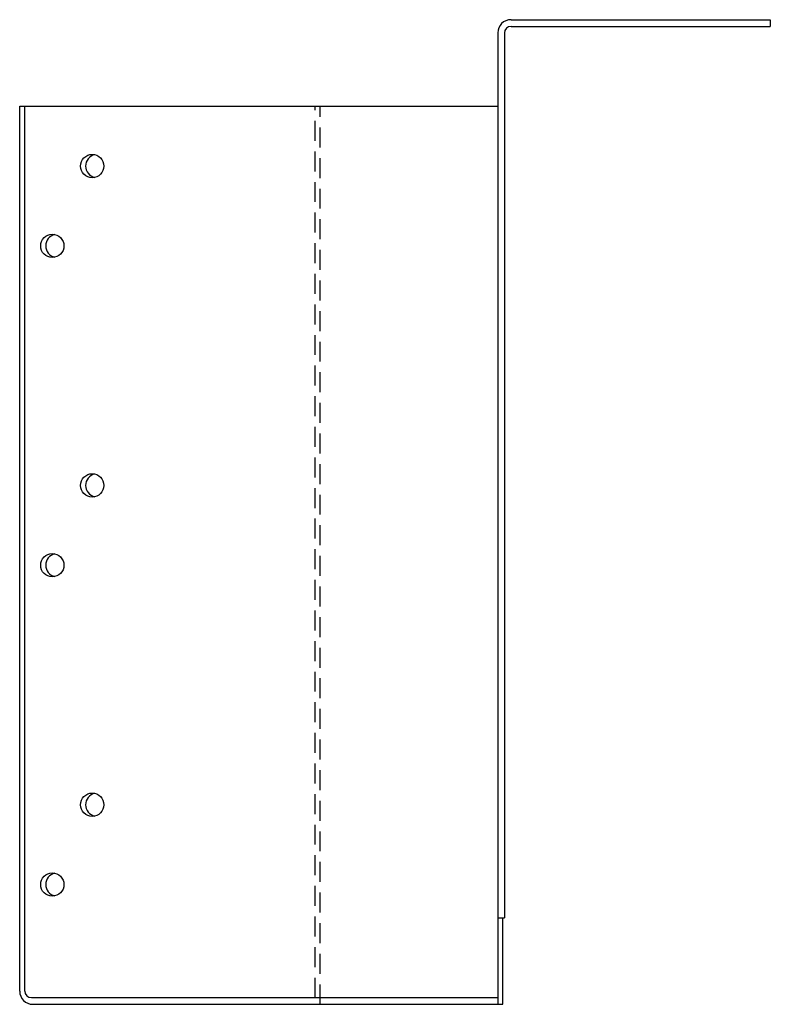
# Model space of a CAD drawing. Extents: x -4.13 to 2.92, y 0 to 9.25.
import ezdxf

# ---------------------------------------------------------------- set-up
doc = ezdxf.new("R2010")
doc.units = 0
doc.header["$LTSCALE"] = 0.75
doc.header["$MEASUREMENT"] = 0
doc.linetypes.add('HIDDEN', pattern=[0.375, 0.25, -0.125])
doc.layers.get('0').update_dxf_attribs({"linetype": 'CONTINUOUS'})

msp = doc.modelspace()

# ---------------------------------------------------------------- linework, layer by layer
for p, q in [((0.4846, 9.25), (2.9221, 9.25)), ((0.4846, 9.1875), (2.9221, 9.1875)), ((2.9221, 9.25), (2.9221, 9.1875)), ((0.3596, 9.125), (0.3596, 0)), ((0.4221, 9.125), (0.4221, 0.8125)), ((-4.1346, 8.4375), (0.3596, 8.4375)), ((-4.1346, 0.125), (-4.1346, 8.4375)), ((-4.0868, 0.125), (-4.0868, 8.4375)), ((0.3596, 0.8125), (0.4221, 0.8125)), ((0.4075, 0), (0.4075, 0.8125)), ((-4.0243, 0.0625), (0.3596, 0.0625)), ((-4.0096, 0), (0.4075, 0))]:
    msp.add_line(p, q)
at = {"linetype": 'HIDDEN'}
for p, q in [((-1.3577, 0.0625), (-1.3577, 8.4375)), ((-1.3099, 0), (-1.3099, 8.4375))]:
    msp.add_line(p, q, dxfattribs=at)
for centre in [(-3.4529, 7.875), (-3.8279, 7.125), (-3.4529, 4.875), (-3.8279, 4.125), (-3.4529, 1.875), (-3.8279, 1.125)]:
    msp.add_circle(centre, 0.1094)
for centre, radius, start, end in [((0.4846, 9.125), 0.125, 90, 180), ((0.4846, 9.125), 0.0625, 90, 180), ((-3.405, 7.875), 0.1094, 102.64266, 257.35734), ((-3.78, 7.125), 0.1094, 102.64266, 257.35734), ((-3.405, 4.875), 0.1094, 102.64266, 257.35734), ((-3.78, 4.125), 0.1094, 102.64266, 257.35734), ((-3.405, 1.875), 0.1094, 102.64266, 257.35734), ((-3.78, 1.125), 0.1094, 102.64266, 257.35734), ((-4.0096, 0.125), 0.125, 180, 270), ((-4.0243, 0.125), 0.0625, 180, 270)]:
    msp.add_arc(centre, radius, start, end)

doc.saveas('drawing.dxf')
